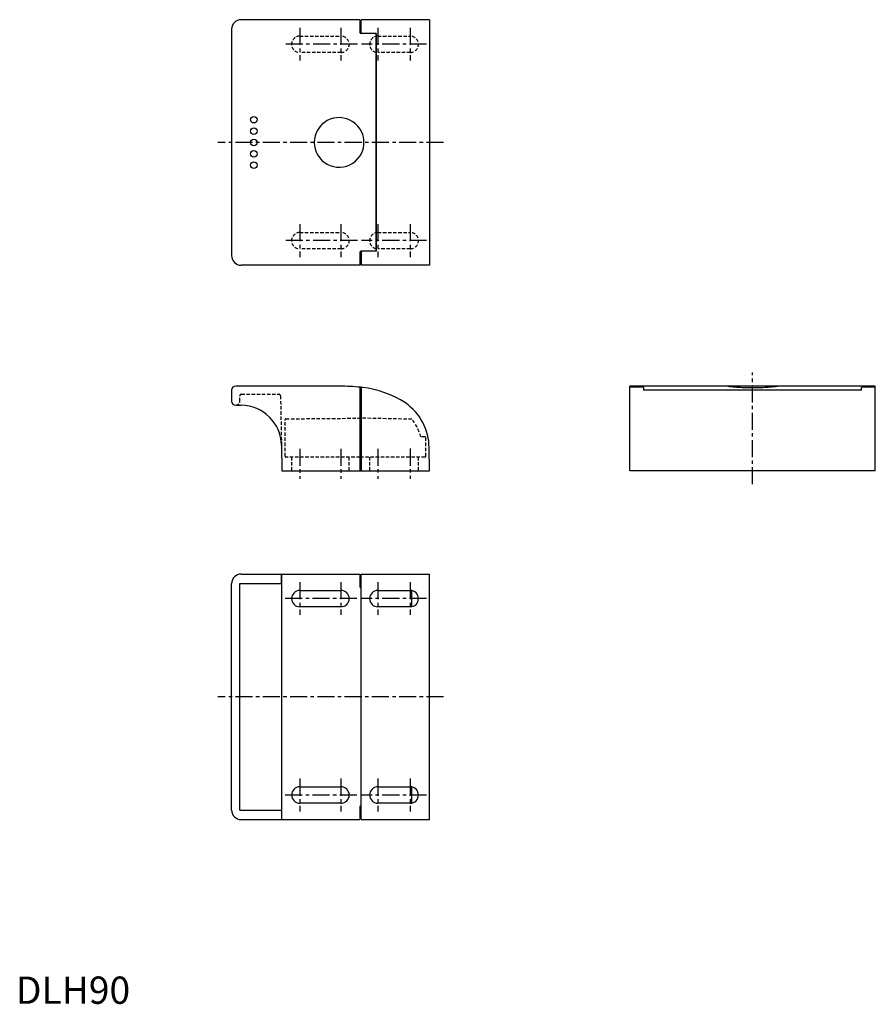
# Model space of a CAD drawing. Extents: x 1 to 315, y 0 to 361.
import ezdxf

# ---------------------------------------------------------------- set-up
doc = ezdxf.new("R2010")
doc.units = 0
doc.header["$LTSCALE"] = 5
doc.header["$MEASUREMENT"] = 0
doc.linetypes.add('CENTER', pattern=[2, 1.25, -0.25, 0.25, -0.25])
doc.linetypes.add('HIDDEN', pattern=[0.375, 0.25, -0.125])
doc.layers.get('0').update_dxf_attribs({"linetype": 'CONTINUOUS'})
doc.layers.add('1', color=1, linetype='CENTER')
doc.layers.add('2', color=2, linetype='HIDDEN')
doc.styles.add('Standard1', font='ARIAL.TTF')

msp = doc.modelspace()

# ---------------------------------------------------------------- linework, layer by layer
for p, q in [((126.07, 360.77), (82.57, 360.77)), ((126.07, 360.77), (126.07, 356.17)), ((126.57, 355.67), (126.57, 360.77)), ((151.57, 360.77), (126.57, 360.77)), ((151.57, 360.77), (151.57, 270.77)), ((79.07, 357.27), (79.07, 274.27)), ((126.56, 355.67), (126.57, 355.67)), ((132.07, 355.67), (126.57, 355.67)), ((131.92, 355.67), (131.92, 275.87)), ((132.07, 355.67), (132.07, 275.87)), ((126.07, 275.37), (126.07, 270.77)), ((126.57, 275.87), (126.56, 275.87)), ((126.57, 275.87), (126.57, 270.77)), ((132.07, 275.87), (126.57, 275.87)), ((126.07, 270.77), (82.57, 270.77)), ((151.57, 270.77), (126.57, 270.77)), ((79.07, 224.94), (79.07, 220.94)), ((118.82, 226.44), (80.57, 226.44)), ((126.07, 226.05), (126.07, 195.44)), ((126.57, 225.76), (126.57, 195.44)), ((126.77, 225.98), (126.76, 225.98)), ((127, 225.96), (126.77, 225.98)), ((225.05, 195.44), (225.05, 226.44)), ((315.05, 226.44), (225.05, 226.44)), ((229.65, 226.03), (225.05, 226.03)), ((230.15, 225), (230.15, 225.98)), ((230.15, 225.98), (230.15, 225.98)), ((309.95, 225), (230.15, 225)), ((309.95, 225), (309.95, 225.98)), ((309.95, 225.98), (309.95, 225.98)), ((315.05, 226.03), (310.45, 226.03)), ((315.05, 195.44), (315.05, 226.44)), ((80.57, 219.44), (82.43, 219.44)), ((82.43, 219.44), (82.57, 219.44)), ((126.07, 219.44), (126.57, 219.44)), ((126.57, 216.16), (126.07, 216.16)), ((126.07, 214.69), (126.57, 214.7)), ((97.33, 204.8), (97.49, 195.44)), ((151.57, 195.44), (151.47, 203.77)), ((126.57, 200.44), (126.07, 200.44)), ((97.49, 195.44), (126.07, 195.44)), ((126.07, 195.44), (126.57, 195.44)), ((126.57, 195.44), (151.57, 195.44)), ((315.05, 195.44), (225.05, 195.44)), ((82.57, 157.55), (126.07, 157.55)), ((97.33, 154.05), (97.33, 157.55)), ((97.49, 67.55), (97.49, 157.55)), ((126.07, 157.55), (126.07, 152.95)), ((126.57, 67.55), (126.57, 157.55)), ((126.57, 157.55), (151.57, 157.55)), ((151.57, 67.55), (151.57, 157.55)), ((79.07, 71.05), (79.07, 154.05)), ((82.07, 154.05), (97.33, 154.05)), ((82.07, 71.05), (82.07, 154.05)), ((104.07, 151.55), (119.17, 151.55)), ((132.67, 151.55), (144.57, 151.55)), ((145.17, 145.61), (145.17, 151.49)), ((119.17, 145.55), (104.07, 145.55)), ((144.57, 145.55), (132.67, 145.55)), ((104.07, 79.55), (119.17, 79.55)), ((132.67, 79.55), (144.57, 79.55)), ((145.17, 73.61), (145.17, 79.49)), ((119.17, 73.55), (104.07, 73.55)), ((144.57, 73.55), (132.67, 73.55)), ((82.07, 71.05), (97.33, 71.05)), ((97.33, 71.05), (97.33, 67.55)), ((126.07, 72.15), (126.07, 67.55)), ((82.57, 67.55), (126.07, 67.55)), ((126.57, 67.55), (151.57, 67.55))]:
    msp.add_line(p, q)
for centre in [(87.22, 324.1), (87.22, 319.94), (87.22, 315.78), (87.22, 311.62), (87.22, 307.46)]:
    msp.add_circle(centre, 1.2)
for centre, radius, start, end in [((82.57, 357.27), 3.5, 90, 180), ((126.57, 356.17), 0.5, 180, 268.1607), ((118.49, 315.79), 9.08, 24.4652, 87.9642), ((118.45, 315.77), 9.13, 335.5327, 24.4673), ((118.49, 315.75), 9.08, 272.0384, 335.5323), ((126.57, 275.37), 0.5, 91.8393, 180), ((82.57, 274.27), 3.5, 180, 270), ((80.57, 224.94), 1.5, 90, 180), ((117.45, 133.63), 92.82, 84.5474, 89.159), ((117.45, 133.63), 92.82, 84.2472, 84.5474), ((126.8, 225.75), 0.229, 87.031, 176.8845), ((122.8, 189.6), 36.6, 56.9312, 83.4217), ((229.75, 224.41), 1.62, 75.6803, 93.4662), ((268.13, 278.6), 52.65, 262.176, 267.9822), ((270.05, 298.88), 73, 267.0311, 272.9689), ((273.04, 266.28), 40.3, 271.1274, 278.7145), ((310.31, 224.85), 1.18, 83.1668, 107.6867), ((80.57, 220.94), 1.5, 180, 270), ((131.47, 203.77), 20, 0, 55.5955), ((82.43, 204.54), 14.9, 1, 89.4574), ((82.57, 154.05), 3.5, 90, 180), ((126.57, 152.95), 0.5, 180, 270), ((104.07, 148.55), 3, 90, 270), ((119.17, 148.55), 3, 270, 90), ((132.67, 148.55), 3, 90, 270), ((144.57, 148.55), 3, 270, 90), ((104.07, 76.55), 3, 90, 270), ((119.17, 76.55), 3, 270, 90), ((132.67, 76.55), 3, 90, 270), ((144.57, 76.55), 3, 270, 90), ((126.57, 72.15), 0.5, 90, 180), ((82.57, 71.05), 3.5, 180, 270)]:
    msp.add_arc(centre, radius, start, end)
msp.add_ellipse((118.49, 315.77), major_axis=(9.11, 0), ratio=0.999391, start_param=1.535096, end_param=4.748089)
at = {"layer": '1'}
for p, q in [((104.07, 357.77), (104.07, 345.77)), ((119.17, 357.77), (119.17, 345.77)), ((132.67, 357.77), (132.67, 345.77)), ((144.57, 357.77), (144.57, 345.77)), ((125.17, 351.77), (98.07, 351.77)), ((150.57, 351.77), (126.67, 351.77)), ((156.76, 315.77), (74.07, 315.77)), ((104.07, 285.77), (104.07, 273.77)), ((119.17, 285.77), (119.17, 273.77)), ((132.67, 285.77), (132.67, 273.77)), ((144.57, 285.77), (144.57, 273.77)), ((125.17, 279.77), (98.07, 279.77)), ((150.57, 279.77), (126.67, 279.77)), ((270.05, 190.44), (270.05, 231.44)), ((104.07, 203.44), (104.07, 192.44)), ((119.17, 203.44), (119.17, 192.44)), ((132.67, 203.47), (132.67, 192.44)), ((144.57, 203.53), (144.57, 192.44)), ((104.07, 154.55), (104.07, 142.55)), ((119.17, 154.55), (119.17, 142.55)), ((132.67, 154.55), (132.67, 142.55)), ((144.57, 154.55), (144.57, 142.55)), ((124.97, 148.55), (98.07, 148.55)), ((150.57, 148.55), (126.47, 148.55)), ((156.76, 112.55), (74.07, 112.55)), ((104.07, 82.55), (104.07, 70.55)), ((119.17, 82.55), (119.17, 70.55)), ((132.67, 82.55), (132.67, 70.55)), ((144.57, 82.55), (144.57, 70.55)), ((124.97, 76.55), (98.07, 76.55)), ((150.57, 76.55), (126.47, 76.55))]:
    msp.add_line(p, q, dxfattribs=at)
at = {"layer": '2'}
for p, q in [((104.07, 354.77), (119.17, 354.77)), ((132.67, 354.77), (144.57, 354.77)), ((119.17, 348.77), (104.07, 348.77)), ((144.57, 348.77), (132.67, 348.77)), ((104.07, 282.77), (119.17, 282.77)), ((132.67, 282.77), (144.57, 282.77)), ((119.17, 276.77), (104.07, 276.77)), ((144.57, 276.77), (132.67, 276.77)), ((82.07, 220.94), (82.07, 222.84)), ((82.67, 223.44), (96.42, 223.44)), ((97.02, 222.85), (97.33, 204.8)), ((98.67, 200.74), (98.67, 214.15)), ((98.97, 214.45), (126.07, 214.69)), ((145.17, 214.3), (126.57, 214.7)), ((149.97, 207.8), (148.38, 207.8)), ((150.27, 200.74), (150.27, 207.5)), ((126.07, 200.44), (98.97, 200.44)), ((101.07, 200.44), (101.07, 195.44)), ((122.17, 195.44), (122.17, 200.44)), ((149.98, 200.44), (126.57, 200.44)), ((129.67, 200.44), (129.67, 195.44)), ((147.57, 195.44), (147.57, 200.44))]:
    msp.add_line(p, q, dxfattribs=at)
for centre, radius, start, end in [((104.07, 351.77), 3, 90, 270), ((119.17, 351.77), 3, 270, 90), ((132.67, 351.77), 3, 90, 270), ((144.57, 351.77), 3, 270, 90), ((104.07, 279.77), 3, 90, 270), ((119.17, 279.77), 3, 270, 90), ((132.67, 279.77), 3, 90, 270), ((144.57, 279.77), 3, 270, 90), ((80.57, 220.94), 1.5, 270, 0), ((82.67, 222.84), 0.6, 90, 180), ((96.42, 222.84), 0.6, 1, 90), ((98.97, 214.15), 0.3, 90.5, 180), ((132.07, 203.77), 16.8, 13.8795, 38.8077), ((149.97, 207.5), 0.3, 360, 90), ((98.97, 200.74), 0.3, 180, 270), ((149.97, 200.74), 0.3, 270.3, 0)]:
    msp.add_arc(centre, radius, start, end, dxfattribs=at)

# ---------------------------------------------------------------- texts
at = {"color": 3, "style": 'Standard1'}
msp.add_text('DLH90', height=10, dxfattribs=at).set_placement((0, 0))

doc.saveas('drawing.dxf')
